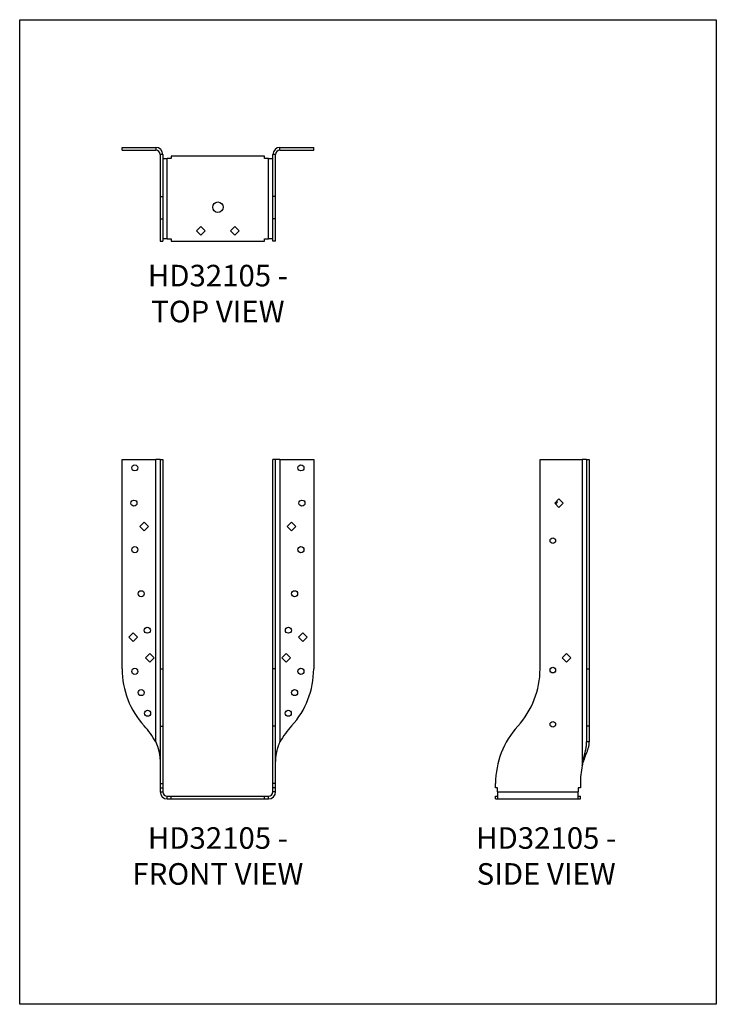
# Model space of a CAD drawing. Units: millimetres. Extents: x -1703 to -1178, y -705 to 38.
import ezdxf

# ---------------------------------------------------------------- set-up
doc = ezdxf.new("R2010")
doc.units = ezdxf.units.MM
doc.header["$MEASUREMENT"] = 0
doc.layers.get('0').update_dxf_attribs({"linetype": 'CONTINUOUS'})
doc.layers.get('Defpoints').update_dxf_attribs({"linetype": 'CONTINUOUS'})
doc.layers.add('OBJ', color=179, linetype='CONTINUOUS')
doc.styles.add('SLDTEXTSTYLE0', font='TXT', dxfattribs={"width": 0.605})

msp = doc.modelspace()

# ---------------------------------------------------------------- linework, layer by layer
at = {"color": 7, "linetype": 'Continuous', "lineweight": 25}
for p, q in [((-1625.8, -60.77), (-1625.8, -58.77)), ((-1625.8, -58.77), (-1600.42, -58.77)), ((-1600.42, -58.77), (-1600.42, -60.77)), ((-1506.79, -60.77), (-1506.79, -58.77)), ((-1506.79, -58.77), (-1481.41, -58.77)), ((-1481.41, -60.77), (-1481.41, -58.77)), ((-1625.8, -60.77), (-1600.42, -60.77)), ((-1595.1, -64.1), (-1597.09, -64.1)), ((-1597.09, -64.1), (-1597.09, -95.87)), ((-1595.1, -64.1), (-1595.1, -95.87)), ((-1588.77, -65.5), (-1588.77, -67.1)), ((-1518.43, -65.5), (-1588.77, -65.5)), ((-1518.43, -67.1), (-1518.43, -65.5)), ((-1510.11, -64.1), (-1512.11, -64.1)), ((-1512.11, -95.87), (-1512.11, -64.1)), ((-1510.11, -95.87), (-1510.11, -64.1)), ((-1506.79, -60.77), (-1481.41, -60.77)), ((-1595.1, -67.1), (-1591.77, -67.1)), ((-1591.77, -127.84), (-1591.77, -67.1)), ((-1588.77, -67.1), (-1591.77, -67.1)), ((-1515.44, -67.1), (-1518.43, -67.1)), ((-1515.44, -127.84), (-1515.44, -67.1)), ((-1515.44, -67.1), (-1512.11, -67.1)), ((-1597.09, -95.87), (-1595.1, -95.87)), ((-1597.09, -95.87), (-1597.09, -112.66)), ((-1595.1, -95.87), (-1595.1, -112.66)), ((-1510.11, -95.87), (-1512.11, -95.87)), ((-1512.11, -112.66), (-1512.11, -95.87)), ((-1510.11, -112.66), (-1510.11, -95.87)), ((-1597.09, -112.66), (-1595.1, -112.66)), ((-1597.09, -112.66), (-1597.09, -129.44)), ((-1595.1, -112.66), (-1595.1, -129.44)), ((-1566.39, -118.51), (-1569.65, -121.77)), ((-1563.14, -121.77), (-1566.39, -118.51)), ((-1540.81, -118.51), (-1544.07, -121.77)), ((-1537.56, -121.77), (-1540.81, -118.51)), ((-1510.11, -112.66), (-1512.11, -112.66)), ((-1512.11, -129.44), (-1512.11, -112.66)), ((-1510.11, -129.44), (-1510.11, -112.66)), ((-1569.65, -121.77), (-1566.39, -125.03)), ((-1566.39, -125.03), (-1563.14, -121.77)), ((-1544.07, -121.77), (-1540.81, -125.03)), ((-1540.81, -125.03), (-1537.56, -121.77)), ((-1597.09, -129.44), (-1595.1, -129.44)), ((-1591.77, -127.84), (-1595.1, -127.84)), ((-1591.77, -127.84), (-1588.77, -127.84)), ((-1588.77, -127.84), (-1588.77, -129.44)), ((-1588.77, -129.44), (-1518.43, -129.44)), ((-1518.43, -129.44), (-1518.43, -127.84)), ((-1518.43, -127.84), (-1515.44, -127.84)), ((-1512.11, -127.84), (-1515.44, -127.84)), ((-1510.11, -129.44), (-1512.11, -129.44)), ((-1625.8, -452.05), (-1625.8, -294.01)), ((-1625.8, -294.01), (-1600.42, -294.01)), ((-1600.42, -507.1), (-1600.42, -294.01)), ((-1597.09, -294.01), (-1600.42, -294.01)), ((-1597.09, -294.01), (-1595.1, -294.01)), ((-1597.09, -294.01), (-1597.09, -452.05)), ((-1595.1, -294.01), (-1595.1, -452.05)), ((-1510.11, -294.01), (-1512.11, -294.01)), ((-1512.11, -452.05), (-1512.11, -294.01)), ((-1510.11, -452.05), (-1510.11, -294.01)), ((-1506.79, -294.01), (-1510.11, -294.01)), ((-1506.79, -294.01), (-1506.79, -507.1)), ((-1506.79, -294.01), (-1481.41, -294.01)), ((-1481.41, -294.01), (-1481.41, -452.05)), ((-1310.77, -452.05), (-1310.77, -294.01)), ((-1310.77, -294.01), (-1279, -294.01)), ((-1279, -294.01), (-1279, -525.1)), ((-1275.67, -294.01), (-1279, -294.01)), ((-1275.67, -294.01), (-1273.68, -294.01)), ((-1275.67, -294.01), (-1275.67, -452.05)), ((-1273.68, -294.01), (-1273.68, -452.05)), ((-1299.78, -326.97), (-1296.53, -323.72)), ((-1299.06, -327.69), (-1297.68, -326.31)), ((-1297.68, -326.31), (-1298.4, -325.59)), ((-1296.53, -323.72), (-1293.27, -326.97)), ((-1296.53, -330.23), (-1299.78, -326.97)), ((-1293.27, -326.97), (-1296.53, -330.23)), ((-1612.38, -344.71), (-1609.13, -341.45)), ((-1609.13, -341.45), (-1605.87, -344.71)), ((-1501.33, -344.71), (-1498.08, -341.45)), ((-1498.08, -341.45), (-1494.82, -344.71)), ((-1609.13, -347.96), (-1612.38, -344.71)), ((-1605.87, -344.71), (-1609.13, -347.96)), ((-1498.08, -347.96), (-1501.33, -344.71)), ((-1494.82, -344.71), (-1498.08, -347.96)), ((-1620.77, -428.04), (-1617.52, -424.79)), ((-1617.52, -431.3), (-1620.77, -428.04)), ((-1617.52, -424.79), (-1614.26, -428.04)), ((-1614.26, -428.04), (-1617.52, -431.3)), ((-1492.94, -428.04), (-1489.69, -424.79)), ((-1489.69, -431.3), (-1492.94, -428.04)), ((-1489.69, -424.79), (-1486.43, -428.04)), ((-1486.43, -428.04), (-1489.69, -431.3)), ((-1608.27, -443.6), (-1605.01, -440.34)), ((-1605.01, -446.85), (-1608.27, -443.6)), ((-1605.01, -440.34), (-1601.75, -443.6)), ((-1601.75, -443.6), (-1605.01, -446.85)), ((-1505.45, -443.6), (-1502.2, -440.34)), ((-1502.2, -446.85), (-1505.45, -443.6)), ((-1502.2, -440.34), (-1498.94, -443.6)), ((-1498.94, -443.6), (-1502.2, -446.85)), ((-1294.11, -443.68), (-1290.86, -440.42)), ((-1290.86, -446.93), (-1294.11, -443.68)), ((-1290.86, -440.42), (-1287.6, -443.68)), ((-1287.6, -443.68), (-1290.86, -446.93)), ((-1597.09, -452.05), (-1595.1, -452.05)), ((-1597.09, -452.05), (-1597.09, -495.23)), ((-1595.1, -452.05), (-1595.1, -495.23)), ((-1510.11, -452.05), (-1512.11, -452.05)), ((-1512.11, -495.23), (-1512.11, -452.05)), ((-1510.11, -495.23), (-1510.11, -452.05)), ((-1275.67, -452.05), (-1275.67, -495.02)), ((-1275.67, -452.05), (-1273.68, -452.05)), ((-1273.68, -452.05), (-1273.68, -495.02)), ((-1597.09, -495.23), (-1597.09, -538.42)), ((-1597.09, -495.23), (-1595.1, -495.23)), ((-1595.1, -495.23), (-1595.1, -538.42)), ((-1510.11, -495.23), (-1512.11, -495.23)), ((-1512.11, -538.42), (-1512.11, -495.23)), ((-1510.11, -538.42), (-1510.11, -495.23)), ((-1275.67, -495.02), (-1273.68, -495.02)), ((-1275.67, -495.02), (-1275.67, -507.1)), ((-1273.68, -495.02), (-1273.68, -507.1)), ((-1273.68, -507.1), (-1275.67, -507.1)), ((-1597.09, -538.42), (-1595.1, -538.42)), ((-1597.09, -538.42), (-1597.09, -541.79)), ((-1597.09, -541.79), (-1595.1, -541.79)), ((-1597.09, -541.79), (-1597.09, -544.79)), ((-1595.1, -538.42), (-1595.1, -541.79)), ((-1595.1, -541.79), (-1595.1, -544.79)), ((-1510.11, -538.42), (-1512.11, -538.42)), ((-1512.11, -541.79), (-1512.11, -538.42)), ((-1510.11, -541.79), (-1512.11, -541.79)), ((-1512.11, -544.79), (-1512.11, -541.79)), ((-1510.11, -541.79), (-1510.11, -538.42)), ((-1510.11, -544.79), (-1510.11, -541.79)), ((-1344.35, -541.79), (-1344.35, -538.42)), ((-1342.75, -541.79), (-1344.35, -541.79)), ((-1342.75, -544.79), (-1342.75, -541.79)), ((-1280.4, -541.79), (-1282, -541.79)), ((-1282, -541.79), (-1282, -544.79)), ((-1280.4, -538.42), (-1280.4, -541.79)), ((-1597.09, -544.79), (-1595.1, -544.79)), ((-1591.77, -550.12), (-1591.77, -548.12)), ((-1591.77, -548.12), (-1588.77, -548.12)), ((-1588.77, -548.12), (-1518.43, -548.12)), ((-1588.77, -550.12), (-1588.77, -548.12)), ((-1518.43, -550.12), (-1518.43, -548.12)), ((-1518.43, -548.12), (-1515.44, -548.12)), ((-1515.44, -550.12), (-1515.44, -548.12)), ((-1510.11, -544.79), (-1512.11, -544.79)), ((-1344.35, -550.12), (-1344.35, -548.12)), ((-1344.35, -548.12), (-1342.75, -548.12)), ((-1342.75, -544.79), (-1282, -544.79)), ((-1342.75, -544.79), (-1342.75, -550.12)), ((-1282, -550.12), (-1282, -544.79)), ((-1282, -548.12), (-1280.4, -548.12)), ((-1280.4, -550.12), (-1280.4, -548.12)), ((-1591.77, -550.12), (-1588.77, -550.12)), ((-1588.77, -550.12), (-1518.43, -550.12)), ((-1518.43, -550.12), (-1515.44, -550.12)), ((-1344.35, -550.12), (-1342.75, -550.12)), ((-1342.75, -550.12), (-1282, -550.12)), ((-1282, -550.12), (-1280.4, -550.12))]:
    msp.add_line(p, q, dxfattribs=at)
for centre, radius in [((-1553.6, -103.87), 3.93), ((-1616.21, -300.42), 2.3), ((-1491, -300.42), 2.3), ((-1616.92, -327.04), 2.3), ((-1490.29, -327.04), 2.3), ((-1301.18, -355.32), 2.1), ((-1616.21, -362.15), 2.3), ((-1491, -362.15), 2.3), ((-1611.41, -395.39), 2.3), ((-1495.8, -395.39), 2.3), ((-1606.78, -422.84), 2.3), ((-1500.43, -422.84), 2.3), ((-1616.21, -453.89), 2.3), ((-1491, -453.89), 2.3), ((-1301.18, -452.95), 2.1), ((-1611.41, -469.86), 2.3), ((-1495.8, -469.86), 2.3), ((-1606.61, -485.46), 2.3), ((-1500.59, -485.46), 2.3), ((-1301.19, -493.84), 2.1)]:
    msp.add_circle(centre, radius, dxfattribs=at)
for centre, radius, start, end in [((-1600.42, -64.1), 5.32, 0, 90), ((-1506.79, -64.1), 5.32, 90, 180), ((-1600.42, -64.1), 3.33, 0, 90), ((-1506.79, -64.1), 3.33, 90, 180), ((-1561.85, -452.05), 63.94, 180, 222.23007), ((-1545.35, -452.05), 63.94, 317.76993, 0), ((-1374.72, -452.05), 63.94, 317.51789, 0), ((-1656.17, -538.42), 63.94, 29.32712, 42.73517), ((-1451.04, -538.42), 63.94, 137.26483, 150.67288), ((-1280.4, -538.42), 63.94, 137.51789, 180), ((-1216.46, -538.42), 63.94, 167.97661, 180), ((-1591.77, -544.79), 5.32, 180, 270), ((-1591.77, -544.79), 3.33, 180, 270), ((-1515.44, -544.79), 3.33, 270, 0), ((-1515.44, -544.79), 5.32, 270, 0)]:
    msp.add_arc(centre, radius, start, end, dxfattribs=at)
for points, knots in [([(-1600.42, -507.1), (-1600.36, -507.25), (-1600.23, -507.56), (-1600.05, -508.02), (-1599.87, -508.47), (-1599.69, -508.92), (-1599.52, -509.36), (-1599.36, -509.81), (-1599.2, -510.24), (-1599.06, -510.68), (-1598.91, -511.1), (-1598.78, -511.53), (-1598.65, -511.95), (-1598.52, -512.37), (-1598.41, -512.78), (-1598.3, -513.19), (-1598.2, -513.59), (-1598.1, -514), (-1598.01, -514.39), (-1597.93, -514.78), (-1597.85, -515.17), (-1597.78, -515.56), (-1597.66, -516.22), (-1597.52, -517.19), (-1597.36, -518.53), (-1597.24, -520), (-1597.16, -521.59), (-1597.1, -523.3), (-1597.1, -524.48), (-1597.09, -525.1)], [0, 0, 0, 0, 0.026555, 0.052834, 0.078836, 0.104562, 0.130013, 0.155188, 0.18009, 0.204717, 0.229071, 0.253152, 0.276961, 0.300498, 0.323765, 0.34676, 0.369486, 0.391943, 0.414131, 0.436052, 0.457706, 0.479093, 0.500215, 0.56738, 0.640961, 0.720991, 0.807495, 0.900493, 1, 1, 1, 1]), ([(-1510.11, -525.1), (-1510.11, -524.79), (-1510.11, -524.2), (-1510.1, -523.32), (-1510.08, -522.46), (-1510.05, -521.64), (-1510.01, -520.83), (-1509.96, -520.06), (-1509.91, -519.31), (-1509.84, -518.58), (-1509.77, -517.89), (-1509.69, -517.21), (-1509.6, -516.57), (-1509.49, -515.91), (-1509.37, -515.23), (-1509.22, -514.51), (-1509.05, -513.77), (-1508.85, -513), (-1508.63, -512.22), (-1508.39, -511.42), (-1508.11, -510.59), (-1507.82, -509.75), (-1507.49, -508.88), (-1507.15, -508), (-1506.91, -507.4), (-1506.79, -507.1)], [0, 0, 0, 0, 0.049049, 0.096744, 0.143088, 0.188083, 0.231731, 0.274035, 0.314998, 0.354623, 0.392915, 0.429876, 0.465512, 0.499828, 0.538844, 0.579138, 0.620715, 0.66358, 0.707737, 0.753189, 0.799941, 0.847995, 0.897354, 0.948022, 1, 1, 1, 1]), ([(-1279, -525.1), (-1278.94, -524.79), (-1278.84, -524.2), (-1278.67, -523.32), (-1278.5, -522.46), (-1278.34, -521.64), (-1278.17, -520.83), (-1278.01, -520.06), (-1277.84, -519.31), (-1277.68, -518.58), (-1277.52, -517.89), (-1277.37, -517.21), (-1277.22, -516.57), (-1277.06, -515.91), (-1276.9, -515.23), (-1276.73, -514.51), (-1276.56, -513.77), (-1276.39, -513), (-1276.23, -512.22), (-1276.08, -511.42), (-1275.94, -510.59), (-1275.83, -509.75), (-1275.74, -508.88), (-1275.69, -508), (-1275.68, -507.4), (-1275.67, -507.1)], [0, 0, 0, 0, 0.049049, 0.096744, 0.143088, 0.188083, 0.231731, 0.274035, 0.314998, 0.354623, 0.392915, 0.429876, 0.465512, 0.499828, 0.538844, 0.579138, 0.620715, 0.66358, 0.707737, 0.753189, 0.799941, 0.847995, 0.897354, 0.948022, 1, 1, 1, 1]), ([(-1279, -525.1), (-1278.47, -523.26), (-1277.93, -521.58), (-1277.14, -519.29), (-1276.88, -518.56), (-1276.51, -517.54), (-1276.38, -517.2), (-1276.2, -516.72), (-1276.14, -516.56), (-1276.05, -516.33), (-1276.02, -516.25), (-1275.98, -516.13), (-1275.97, -516.09), (-1275.94, -516.02), (-1275.92, -515.98), (-1275.66, -515.31), (-1275.41, -514.65), (-1274.91, -513.28), (-1274.67, -512.57), (-1274.23, -511.09), (-1274.04, -510.33), (-1273.76, -508.75), (-1273.68, -507.94), (-1273.68, -507.1)], [0, 0, 0, 0, 0.25, 0.25, 0.375, 0.375, 0.4375, 0.4375, 0.46875, 0.46875, 0.484375, 0.484375, 0.492188, 0.492188, 0.5, 0.5, 0.625, 0.625, 0.75, 0.75, 0.875, 0.875, 1, 1, 1, 1])]:
    msp.add_open_spline(points, degree=3, knots=knots, dxfattribs=at)
at = {"layer": 'Defpoints'}
msp.add_lwpolyline([(-1702.96, 37.54), (-1177.96, 37.54), (-1177.96, -704.96), (-1702.96, -704.96)], close=True, dxfattribs=at)

# ---------------------------------------------------------------- texts
at = {"layer": 'OBJ', "color": 7, "char_height": 16.25, "attachment_point": 8, "style": 'SLDTEXTSTYLE0'}
for s, insert in [('{\\fArial|b0|i0|c0|p34;HD32105 - TOP VIEW}', (-1553.6, -190.66)), ('{\\fArial|b0|i0|c0|p34;HD32105 - FRONT VIEW}', (-1553.6, -614.77)), ('{\\fArial|b0|i0|c0|p34;HD32105 - SIDE VIEW}', (-1306.18, -614.77))]:
    msp.add_mtext(s, dxfattribs=dict(at, insert=insert))

doc.saveas('drawing.dxf')
